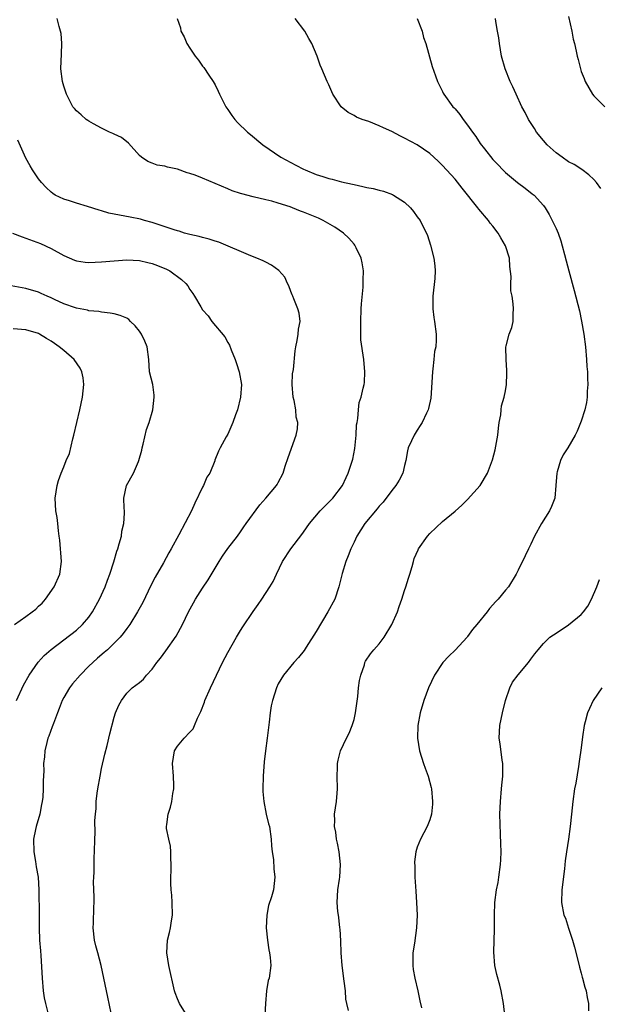
# Model space of a CAD drawing. Units: inches. Extents: x 2535000 to 2538000, y 1548000 to 1551000.
# Drawn here: x 2536380 to 2536472, y 1548499 to 1548655 of the extents above; entities that cross this region are included whole.
import ezdxf

# ---------------------------------------------------------------- set-up
doc = ezdxf.new("R2010")
doc.units = ezdxf.units.IN
doc.header["$MEASUREMENT"] = 0
doc.layers.add('LD25351548_2ft', color=21, linetype='Continuous')

msp = doc.modelspace()

# ---------------------------------------------------------------- linework, layer by layer
at = {"layer": 'LD25351548_2ft'}
for points, elevation in [([(2536407.49, 1548495.49), (2536405.32, 1548499), (2536405, 1548499.75), (2536404.66, 1548500.66), (2536404.54, 1548501), (2536403.67, 1548505), (2536403.34, 1548507), (2536403.44, 1548509), (2536403.76, 1548510.24), (2536403.92, 1548511), (2536404.07, 1548512.07), (2536404.24, 1548513), (2536404.2, 1548515), (2536404.13, 1548516.13), (2536404.04, 1548517), (2536403.99, 1548518.01), (2536403.98, 1548519), (2536404.03, 1548520.03), (2536404.03, 1548521), (2536403.98, 1548522.02), (2536403.99, 1548523), (2536403.91, 1548523.91), (2536403.66, 1548525), (2536403.3, 1548526.7), (2536403.29, 1548527), (2536403.35, 1548527.35), (2536403.55, 1548529), (2536403.94, 1548530.06), (2536404.15, 1548531), (2536404.27, 1548532.27), (2536404.42, 1548533), (2536404.42, 1548533.58), (2536404.38, 1548535), (2536404.25, 1548537), (2536404.54, 1548539), (2536405, 1548539.76), (2536406.06, 1548541), (2536407, 1548541.96), (2536407.53, 1548542.47), (2536407.71, 1548543), (2536408.19, 1548544.19), (2536408.74, 1548545.26), (2536409.28, 1548546.72), (2536409.37, 1548547), (2536410.23, 1548549), (2536412.17, 1548553), (2536413, 1548554.6), (2536414.38, 1548557), (2536415, 1548558.04), (2536415.37, 1548558.63), (2536417, 1548561.06), (2536417.83, 1548562.17), (2536418.38, 1548563), (2536419.67, 1548565), (2536420.17, 1548565.83), (2536420.69, 1548567), (2536421.65, 1548569), (2536423, 1548571), (2536424.74, 1548573.26), (2536425, 1548573.61), (2536425.95, 1548575), (2536427.64, 1548577), (2536429.62, 1548579), (2536431.19, 1548581), (2536431.73, 1548582.27), (2536432.09, 1548583), (2536432.78, 1548585.22), (2536433.1, 1548586.9), (2536433.32, 1548589), (2536433.39, 1548590.61), (2536433.47, 1548591), (2536433.62, 1548591.62), (2536433.68, 1548593), (2536433.83, 1548594.17), (2536434.12, 1548595), (2536434.44, 1548596.44), (2536434.59, 1548597), (2536434.65, 1548597.35), (2536434.72, 1548599), (2536434.56, 1548601), (2536434.08, 1548604.08), (2536434.05, 1548605), (2536434.1, 1548605.9), (2536434.05, 1548607), (2536434.15, 1548609), (2536434.18, 1548609.82), (2536434.43, 1548612.43), (2536434.45, 1548613), (2536434.44, 1548613.56), (2536434.48, 1548615), (2536434.3, 1548616.3), (2536434.15, 1548617), (2536433.34, 1548618.66), (2536433.19, 1548619), (2536433.11, 1548619.11), (2536433, 1548619.22), (2536432.18, 1548620.18), (2536431.31, 1548621), (2536429.95, 1548621.95), (2536428.08, 1548623), (2536427.35, 1548623.35), (2536425, 1548624.32), (2536424.49, 1548624.49), (2536423.24, 1548625), (2536422.86, 1548625.14), (2536421, 1548625.74), (2536419.95, 1548626.05), (2536419, 1548626.29), (2536417, 1548626.76), (2536415.2, 1548627.2), (2536415, 1548627.27), (2536413.71, 1548627.71), (2536413, 1548627.99), (2536411, 1548628.86), (2536409, 1548629.71), (2536407.85, 1548630.15), (2536407, 1548630.44), (2536406.54, 1548630.54), (2536405, 1548631.1), (2536403.42, 1548631.42), (2536403, 1548631.58), (2536401.78, 1548631.78), (2536401, 1548632.06), (2536400.33, 1548632.33), (2536399.32, 1548633), (2536399, 1548633.28), (2536397.26, 1548635.26), (2536396.14, 1548636.14), (2536395, 1548636.67), (2536394.79, 1548636.79), (2536394.25, 1548637), (2536393, 1548637.61), (2536391.7, 1548638.3), (2536391, 1548638.71), (2536390.84, 1548638.84), (2536390.55, 1548639), (2536389.75, 1548639.75), (2536389, 1548640.36), (2536388.71, 1548640.71), (2536388.42, 1548641), (2536387.43, 1548643), (2536387, 1548644.25), (2536386.81, 1548645), (2536386.53, 1548647), (2536386.62, 1548649.38), (2536386.72, 1548651), (2536386.59, 1548652.59), (2536386.51, 1548653), (2536386.28, 1548653.72), (2536385.97, 1548655)], 8014), ([(2536404.99, 1548655), (2536405.49, 1548653.49), (2536405.56, 1548653), (2536406.1, 1548652.1), (2536406.5, 1548651), (2536407, 1548650.26), (2536407.81, 1548649), (2536408.36, 1548648.36), (2536409, 1548647.44), (2536409.2, 1548647.2), (2536409.98, 1548646.02), (2536410.69, 1548645), (2536411, 1548644.45), (2536411.48, 1548643.48), (2536411.69, 1548643), (2536412.68, 1548641), (2536413, 1548640.55), (2536413.61, 1548639.61), (2536414.09, 1548639), (2536414.52, 1548638.52), (2536416.12, 1548637), (2536416.59, 1548636.59), (2536418.52, 1548635), (2536421.41, 1548633), (2536423.77, 1548631.77), (2536425, 1548631.11), (2536425.24, 1548631), (2536427, 1548630.3), (2536428.06, 1548629.94), (2536429, 1548629.65), (2536429.55, 1548629.55), (2536431, 1548629.12), (2536432.75, 1548628.75), (2536433, 1548628.67), (2536434.39, 1548628.39), (2536435, 1548628.23), (2536436.04, 1548628.04), (2536437, 1548627.77), (2536437.64, 1548627.64), (2536439.1, 1548627.1), (2536439.27, 1548627), (2536441, 1548625.89), (2536441.95, 1548625), (2536442.43, 1548624.43), (2536443, 1548623.57), (2536443.45, 1548623), (2536443.88, 1548622.12), (2536444.46, 1548621), (2536444.62, 1548620.62), (2536445.1, 1548619.1), (2536445.64, 1548617), (2536445.81, 1548615.81), (2536445.84, 1548615), (2536445.78, 1548613.78), (2536445.47, 1548611), (2536445.49, 1548610.51), (2536445.48, 1548609), (2536445.63, 1548607.63), (2536445.75, 1548607), (2536446.02, 1548605), (2536446.03, 1548604.03), (2536445.95, 1548603), (2536445.76, 1548602.24), (2536445.66, 1548601), (2536445.5, 1548599.5), (2536445.41, 1548599), (2536445.15, 1548594.85), (2536444.79, 1548593.21), (2536444.73, 1548593), (2536444.46, 1548592.46), (2536443.77, 1548591), (2536443.48, 1548590.52), (2536443, 1548589.81), (2536442.5, 1548589), (2536442.12, 1548588.12), (2536441.6, 1548587), (2536441.48, 1548586.52), (2536441.2, 1548585), (2536441, 1548584.2), (2536440.74, 1548583), (2536440.14, 1548581.86), (2536439.63, 1548581), (2536439, 1548580.23), (2536437.61, 1548578.39), (2536437, 1548577.73), (2536436.68, 1548577.32), (2536434.7, 1548575), (2536433.43, 1548573), (2536433, 1548572.06), (2536432.48, 1548571), (2536432.09, 1548569.91), (2536431.68, 1548569), (2536431.09, 1548567.09), (2536430.6, 1548565), (2536429.93, 1548563), (2536428.85, 1548561), (2536427, 1548557.92), (2536425.4, 1548555.4), (2536425.1, 1548554.9), (2536424.21, 1548553.79), (2536423.47, 1548553), (2536421.81, 1548551), (2536421, 1548549.6), (2536420.69, 1548549), (2536420.06, 1548547), (2536419.89, 1548546.11), (2536419.72, 1548545), (2536419.57, 1548543.57), (2536419.24, 1548541), (2536418.95, 1548539), (2536418.75, 1548537.25), (2536418.59, 1548535), (2536418.53, 1548533), (2536418.55, 1548532.55), (2536418.68, 1548531), (2536419.1, 1548529), (2536419.47, 1548527.47), (2536419.59, 1548527), (2536419.89, 1548525), (2536419.94, 1548523.94), (2536420.04, 1548523), (2536420.22, 1548521.78), (2536420.3, 1548520.3), (2536420.46, 1548519), (2536420.23, 1548517), (2536419.91, 1548515.91), (2536419.47, 1548514.53), (2536419.16, 1548513), (2536419.09, 1548511), (2536419.28, 1548509), (2536419.48, 1548507.48), (2536419.61, 1548507), (2536419.72, 1548506.28), (2536419.79, 1548505), (2536419.53, 1548503), (2536419.39, 1548502.61), (2536419.11, 1548501), (2536418.95, 1548499), (2536418.87, 1548497.13)], 8016), ([(2536432.11, 1548497.89), (2536431.83, 1548499), (2536431.69, 1548499.69), (2536431.62, 1548501), (2536431.45, 1548502.55), (2536431.1, 1548505), (2536430.95, 1548507), (2536430.9, 1548508.9), (2536430.79, 1548510.79), (2536430.75, 1548511), (2536430.59, 1548512.59), (2536430.51, 1548513), (2536430.44, 1548513.56), (2536430.32, 1548515), (2536430.43, 1548517), (2536430.7, 1548518.7), (2536430.76, 1548519), (2536430.87, 1548521), (2536430.63, 1548523), (2536430.37, 1548524.37), (2536430.22, 1548525), (2536430.1, 1548526.1), (2536429.9, 1548527), (2536429.95, 1548527.95), (2536429.89, 1548529), (2536430.2, 1548531), (2536430.3, 1548532.3), (2536430.38, 1548533), (2536430.31, 1548535), (2536430.36, 1548536.36), (2536430.36, 1548537), (2536430.47, 1548537.53), (2536430.86, 1548539), (2536431.79, 1548541), (2536432.22, 1548541.78), (2536432.72, 1548543), (2536433, 1548543.95), (2536433.25, 1548545), (2536433.6, 1548547.6), (2536433.73, 1548549), (2536433.87, 1548550.13), (2536434.06, 1548551), (2536434.63, 1548552.63), (2536434.73, 1548553), (2536434.82, 1548553.18), (2536435.63, 1548554.37), (2536436.15, 1548555), (2536437, 1548555.94), (2536437.77, 1548557), (2536439, 1548559), (2536439.87, 1548561), (2536440.15, 1548561.85), (2536440.56, 1548563), (2536441, 1548564.4), (2536441.21, 1548565), (2536441.63, 1548566.37), (2536441.83, 1548567), (2536442.19, 1548568.19), (2536442.41, 1548569), (2536442.55, 1548569.45), (2536443.14, 1548570.86), (2536443.22, 1548571), (2536444.64, 1548573), (2536445, 1548573.42), (2536447, 1548575.31), (2536449, 1548576.98), (2536450.09, 1548577.91), (2536451, 1548578.83), (2536452.98, 1548581.03), (2536454.13, 1548583), (2536454.92, 1548585.08), (2536455.35, 1548586.65), (2536455.78, 1548589), (2536455.88, 1548590.12), (2536456.01, 1548591), (2536456.24, 1548592.24), (2536456.29, 1548593), (2536456.37, 1548593.63), (2536456.78, 1548595), (2536457, 1548596.04), (2536457.18, 1548597), (2536457.23, 1548598.77), (2536457.22, 1548599.22), (2536457.09, 1548601), (2536457.06, 1548602.94), (2536457.12, 1548603.12), (2536457.59, 1548605), (2536457.98, 1548606.02), (2536458.23, 1548607), (2536458.19, 1548608.19), (2536458.27, 1548609), (2536458.23, 1548609.77), (2536458.03, 1548611), (2536457.86, 1548611.86), (2536457.84, 1548613), (2536457.88, 1548614.12), (2536457.7, 1548615.7), (2536457.62, 1548617), (2536457, 1548619), (2536456.24, 1548620.24), (2536455.83, 1548621), (2536455, 1548622.09), (2536454.59, 1548622.59), (2536454.3, 1548623), (2536452.76, 1548624.76), (2536452.59, 1548625), (2536450.13, 1548628.13), (2536449, 1548629.53), (2536447, 1548631.71), (2536446.36, 1548632.35), (2536445.66, 1548633), (2536445, 1548633.58), (2536443, 1548634.95), (2536441, 1548636.05), (2536440.35, 1548636.35), (2536439, 1548637.07), (2536437.65, 1548637.65), (2536437, 1548638), (2536435.34, 1548638.66), (2536434.3, 1548639), (2536433.37, 1548639.37), (2536433, 1548639.62), (2536432.09, 1548640.09), (2536430.96, 1548641), (2536429.64, 1548643), (2536429, 1548644.47), (2536428.73, 1548645), (2536427.88, 1548647), (2536427.61, 1548647.61), (2536427.16, 1548649), (2536426.3, 1548651), (2536425.82, 1548651.82), (2536425.22, 1548653), (2536423.67, 1548655)], 8018), ([(2536442.99, 1548655), (2536443.78, 1548653), (2536443.99, 1548651.99), (2536444.38, 1548651), (2536445.4, 1548647.4), (2536445.88, 1548645.88), (2536446.21, 1548645), (2536446.46, 1548644.46), (2536447, 1548643.42), (2536447.13, 1548643.13), (2536447.2, 1548643), (2536448.67, 1548641), (2536448.85, 1548640.85), (2536449, 1548640.68), (2536449.77, 1548639.77), (2536450.28, 1548639), (2536451, 1548638.11), (2536451.75, 1548637), (2536452.29, 1548636.29), (2536453, 1548635.2), (2536453.67, 1548634.33), (2536455, 1548632.66), (2536455.82, 1548631.82), (2536456.56, 1548631), (2536457, 1548630.57), (2536458.9, 1548629), (2536460.12, 1548628.12), (2536461.24, 1548627.24), (2536461.52, 1548627), (2536463, 1548625.36), (2536463.27, 1548625), (2536463.93, 1548623.93), (2536464.41, 1548623), (2536465, 1548621.74), (2536465.32, 1548621), (2536465.76, 1548619.76), (2536466, 1548619), (2536466.37, 1548617.63), (2536466.6, 1548616.6), (2536467.02, 1548615.02), (2536467.89, 1548611.89), (2536468.7, 1548608.7), (2536469.06, 1548607.06), (2536469.42, 1548605), (2536469.65, 1548603), (2536469.82, 1548601), (2536469.89, 1548599.89), (2536469.97, 1548599), (2536469.98, 1548597.98), (2536470.04, 1548597), (2536469.95, 1548595.95), (2536469.93, 1548595), (2536469.82, 1548594.18), (2536469.54, 1548593), (2536469, 1548591.22), (2536468.35, 1548589.65), (2536468.03, 1548589), (2536466.85, 1548587), (2536466.14, 1548585.86), (2536465.73, 1548585), (2536465.2, 1548583.2), (2536465.13, 1548583), (2536464.99, 1548581), (2536464.81, 1548579), (2536464.31, 1548577.69), (2536463.99, 1548577), (2536462.69, 1548575), (2536461.58, 1548573), (2536461, 1548571.74), (2536460.63, 1548571), (2536460.11, 1548569.89), (2536459, 1548567.61), (2536458.67, 1548567), (2536457.45, 1548565), (2536457, 1548564.47), (2536455.82, 1548563), (2536455.39, 1548562.61), (2536455, 1548562.11), (2536454.44, 1548561.56), (2536454.07, 1548561), (2536452.47, 1548559), (2536451.78, 1548558.22), (2536451, 1548557.11), (2536450.91, 1548557), (2536449, 1548554.96), (2536448.01, 1548553.99), (2536447.09, 1548553), (2536445.72, 1548551), (2536444.77, 1548549), (2536444.04, 1548547), (2536443.46, 1548545), (2536443.1, 1548543), (2536443.03, 1548541), (2536443.36, 1548539), (2536444.01, 1548537), (2536444.26, 1548536.26), (2536444.74, 1548535), (2536445.22, 1548533.22), (2536445.28, 1548533), (2536445.44, 1548531), (2536445.42, 1548530.58), (2536445.25, 1548529), (2536445, 1548528.06), (2536444.61, 1548527), (2536443.54, 1548525), (2536443, 1548523.76), (2536442.77, 1548523), (2536442.57, 1548521.43), (2536442.63, 1548520.63), (2536442.63, 1548519), (2536442.77, 1548516.77), (2536442.9, 1548515), (2536442.99, 1548513), (2536442.92, 1548511), (2536442.56, 1548508.56), (2536442.31, 1548507), (2536442.29, 1548505), (2536442.37, 1548504.37), (2536442.64, 1548503), (2536443.1, 1548501), (2536443.4, 1548499.4), (2536443.67, 1548498.33)], 8020), ([(2536472.08, 1548628.08), (2536471.41, 1548629), (2536471, 1548629.47), (2536470.21, 1548630.21), (2536469.07, 1548631.07), (2536467.85, 1548631.85), (2536467, 1548632.3), (2536465.96, 1548633), (2536465, 1548633.7), (2536463.59, 1548635), (2536463, 1548635.68), (2536461.93, 1548637), (2536461.58, 1548637.58), (2536460.63, 1548639), (2536460.09, 1548640.09), (2536459.58, 1548641), (2536458.66, 1548643), (2536458.16, 1548644.16), (2536457.75, 1548645), (2536456.92, 1548647), (2536456.37, 1548649), (2536456.04, 1548651), (2536455.92, 1548651.92), (2536455.75, 1548653), (2536455.47, 1548654.53), (2536455.4, 1548655)], 8022), ([(2536467, 1548655.28), (2536467.5, 1548653), (2536467.72, 1548651.72), (2536467.93, 1548651), (2536468.19, 1548649.81), (2536468.35, 1548649), (2536468.51, 1548648.51), (2536468.86, 1548647), (2536469, 1548646.61), (2536469.48, 1548645.48), (2536469.64, 1548645), (2536470.8, 1548643), (2536471, 1548642.76), (2536472.72, 1548641)], 8024), ([(2536394.52, 1548497.48), (2536393.98, 1548499.98), (2536392.95, 1548505), (2536392.41, 1548507), (2536392.1, 1548508.1), (2536391.9, 1548509), (2536391.68, 1548511), (2536391.72, 1548511.72), (2536391.77, 1548514.23), (2536391.83, 1548515), (2536391.83, 1548515.83), (2536391.73, 1548518.27), (2536391.75, 1548519), (2536391.81, 1548519.81), (2536391.8, 1548521), (2536391.82, 1548522.18), (2536391.89, 1548523), (2536391.94, 1548525), (2536391.99, 1548526.01), (2536391.95, 1548527.95), (2536392.03, 1548529), (2536392.12, 1548529.88), (2536392.15, 1548531), (2536392.29, 1548532.29), (2536392.39, 1548533), (2536392.75, 1548535), (2536393, 1548536.2), (2536393.51, 1548538.49), (2536393.87, 1548539.87), (2536394.28, 1548541.72), (2536395, 1548544.35), (2536395.22, 1548545), (2536395.74, 1548546.26), (2536396.13, 1548547), (2536397, 1548548.15), (2536397.84, 1548549), (2536399, 1548549.83), (2536399.62, 1548550.38), (2536400.1, 1548551), (2536401, 1548551.92), (2536401.77, 1548553), (2536402.33, 1548553.67), (2536403.17, 1548554.83), (2536404.82, 1548557.18), (2536405.82, 1548559), (2536406.77, 1548561), (2536407.55, 1548562.45), (2536407.88, 1548563), (2536409, 1548564.74), (2536409.91, 1548566.09), (2536411.63, 1548569), (2536412.16, 1548569.84), (2536413, 1548571.05), (2536414.53, 1548573), (2536415, 1548573.67), (2536415.52, 1548574.48), (2536415.92, 1548575), (2536418.05, 1548577.95), (2536419.04, 1548579), (2536420.73, 1548581), (2536420.83, 1548581.17), (2536421, 1548581.49), (2536421.77, 1548583), (2536422.11, 1548584.11), (2536422.56, 1548585.44), (2536423.84, 1548589), (2536424.02, 1548589.98), (2536424.11, 1548591), (2536423.85, 1548591.85), (2536423.77, 1548593), (2536423.49, 1548594.51), (2536423.33, 1548595), (2536423.18, 1548597), (2536423.27, 1548598.73), (2536423.38, 1548599.38), (2536423.65, 1548602.35), (2536423.75, 1548603), (2536423.98, 1548603.98), (2536424.15, 1548605), (2536424.2, 1548605.8), (2536424.44, 1548607), (2536424.29, 1548608.29), (2536424.1, 1548609), (2536423.44, 1548610.56), (2536423.28, 1548611), (2536423.22, 1548611.22), (2536423, 1548611.76), (2536422.67, 1548612.67), (2536422.48, 1548613), (2536422.02, 1548614.02), (2536421.07, 1548615.07), (2536419.92, 1548615.92), (2536419, 1548616.38), (2536418.6, 1548616.6), (2536417.61, 1548617), (2536416.63, 1548617.37), (2536411.55, 1548619.55), (2536411, 1548619.7), (2536410.06, 1548620.06), (2536409, 1548620.3), (2536408.47, 1548620.47), (2536407, 1548620.78), (2536406.16, 1548621), (2536405.28, 1548621.28), (2536405, 1548621.34), (2536404.51, 1548621.49), (2536401, 1548622.68), (2536399.8, 1548623), (2536399.18, 1548623.18), (2536397.51, 1548623.52), (2536395.81, 1548623.81), (2536394.16, 1548624.16), (2536393, 1548624.52), (2536392.61, 1548624.61), (2536390.77, 1548625.23), (2536389, 1548625.74), (2536387.9, 1548626.1), (2536387, 1548626.36), (2536385.66, 1548627), (2536385.26, 1548627.26), (2536385, 1548627.46), (2536384.21, 1548628.21), (2536383.47, 1548629), (2536383, 1548629.61), (2536382.07, 1548631), (2536381.67, 1548631.67), (2536381, 1548632.86), (2536379.73, 1548635.73)], 8012), ([(2536378.89, 1548621), (2536380.4, 1548620.4), (2536381, 1548620.21), (2536383.33, 1548619.33), (2536385, 1548618.57), (2536387, 1548617.45), (2536388.7, 1548616.7), (2536389, 1548616.61), (2536390.41, 1548616.41), (2536391, 1548616.36), (2536393, 1548616.42), (2536397, 1548616.78), (2536399, 1548616.68), (2536400.35, 1548616.35), (2536401, 1548616.18), (2536401.86, 1548615.86), (2536403.26, 1548615.26), (2536403.81, 1548615), (2536405.65, 1548613.65), (2536406.33, 1548613), (2536406.65, 1548612.65), (2536407, 1548612.05), (2536407.45, 1548611.45), (2536407.73, 1548611), (2536408.7, 1548609.3), (2536409, 1548608.84), (2536409.89, 1548607.89), (2536410.49, 1548607), (2536412.55, 1548604.55), (2536413, 1548603.66), (2536413.25, 1548603.25), (2536413.51, 1548602.49), (2536414.14, 1548601), (2536414.36, 1548600.36), (2536414.81, 1548599), (2536415.17, 1548597), (2536415.03, 1548595), (2536414.51, 1548593), (2536414.2, 1548592.2), (2536413.79, 1548591), (2536413, 1548589.18), (2536412.74, 1548588.74), (2536411.79, 1548587), (2536411.52, 1548586.48), (2536410.96, 1548585.04), (2536410.93, 1548584.93), (2536410.13, 1548583), (2536409.67, 1548582.33), (2536409.13, 1548581), (2536409, 1548580.76), (2536407.79, 1548578.21), (2536407.23, 1548577), (2536405.23, 1548573.23), (2536404.03, 1548571), (2536403.64, 1548570.36), (2536402.8, 1548568.8), (2536401.5, 1548566.5), (2536400.82, 1548565.18), (2536399.52, 1548562.48), (2536398.7, 1548561), (2536397.45, 1548559), (2536397, 1548558.4), (2536396.43, 1548557.57), (2536395.95, 1548557), (2536395, 1548556.03), (2536393.92, 1548555), (2536393.43, 1548554.57), (2536392.34, 1548553.66), (2536391.6, 1548553), (2536391, 1548552.41), (2536389.62, 1548551), (2536388.41, 1548549.59), (2536387.94, 1548549), (2536387, 1548547.44), (2536386.75, 1548547), (2536386.29, 1548545.71), (2536385.99, 1548545), (2536385.36, 1548543.36), (2536385.19, 1548542.81), (2536384.66, 1548541.34), (2536384.49, 1548541), (2536384.3, 1548540.3), (2536384.01, 1548539), (2536383.93, 1548538.07), (2536383.82, 1548537), (2536383.83, 1548535.83), (2536383.73, 1548534.27), (2536383.75, 1548533), (2536383.69, 1548531.69), (2536383.6, 1548531), (2536383.47, 1548530.53), (2536383.2, 1548529), (2536382.61, 1548527), (2536382.54, 1548526.54), (2536382.21, 1548525), (2536382.24, 1548523), (2536382.53, 1548521.47), (2536382.63, 1548520.63), (2536382.93, 1548519), (2536383.06, 1548517), (2536383.12, 1548513), (2536383.1, 1548511), (2536383.18, 1548509), (2536383.31, 1548507.31), (2536383.38, 1548506.62), (2536383.56, 1548503), (2536383.76, 1548501), (2536383.91, 1548499.91), (2536384.11, 1548499), (2536384.46, 1548497.54)], 8010), ([(2536379.49, 1548547), (2536380.62, 1548549.38), (2536381.5, 1548551), (2536382.97, 1548553.03), (2536383.9, 1548554.1), (2536385, 1548555.05), (2536389, 1548558.13), (2536389.98, 1548559), (2536391, 1548560.19), (2536391.57, 1548561), (2536392.67, 1548563), (2536393.59, 1548565), (2536393.95, 1548566.05), (2536394.33, 1548567), (2536394.92, 1548568.92), (2536395.4, 1548570.6), (2536395.55, 1548571), (2536395.79, 1548571.79), (2536396.13, 1548573), (2536396.23, 1548573.77), (2536396.52, 1548575), (2536396.63, 1548576.63), (2536396.61, 1548577), (2536396.56, 1548577.44), (2536396.53, 1548579), (2536396.96, 1548581), (2536398.05, 1548583), (2536398.83, 1548584.83), (2536398.91, 1548585), (2536399.36, 1548586.64), (2536399.43, 1548587), (2536399.59, 1548587.59), (2536400.12, 1548589.88), (2536400.52, 1548591), (2536401.12, 1548593), (2536401.35, 1548595), (2536401.34, 1548595.34), (2536401.1, 1548597), (2536400.61, 1548599), (2536400.46, 1548601), (2536400.24, 1548603), (2536399.87, 1548603.87), (2536399.34, 1548605), (2536399, 1548605.47), (2536398.33, 1548606.33), (2536397.6, 1548607), (2536397.31, 1548607.31), (2536397, 1548607.51), (2536395.96, 1548607.96), (2536395, 1548608.23), (2536394.34, 1548608.34), (2536393, 1548608.47), (2536392.56, 1548608.56), (2536391, 1548608.69), (2536390.78, 1548608.78), (2536389, 1548609.1), (2536388.86, 1548609.14), (2536387, 1548609.81), (2536385.53, 1548610.47), (2536385, 1548610.73), (2536384.38, 1548611), (2536383.45, 1548611.45), (2536383, 1548611.65), (2536381, 1548612.24), (2536378.67, 1548612.67)], 8008), ([(2536379.18, 1548559), (2536381, 1548560.3), (2536382.02, 1548561), (2536382.56, 1548561.44), (2536383, 1548561.9), (2536383.59, 1548562.41), (2536384.1, 1548563), (2536385.46, 1548565), (2536386.37, 1548567), (2536386.64, 1548569), (2536386.36, 1548572.36), (2536386.29, 1548573), (2536386.17, 1548573.83), (2536386.09, 1548575), (2536385.97, 1548575.97), (2536385.74, 1548577), (2536385.63, 1548579), (2536385.96, 1548581), (2536386.17, 1548581.83), (2536386.57, 1548583), (2536387, 1548584), (2536387.39, 1548585), (2536387.89, 1548586.11), (2536388.44, 1548588.44), (2536388.6, 1548589), (2536389.05, 1548591), (2536389.54, 1548593), (2536389.99, 1548595), (2536390.21, 1548597), (2536390.06, 1548598.06), (2536389.89, 1548599), (2536389.59, 1548599.59), (2536388.63, 1548601), (2536387, 1548602.42), (2536386.29, 1548603), (2536385.52, 1548603.52), (2536385, 1548603.9), (2536384.29, 1548604.29), (2536383.18, 1548605), (2536383, 1548605.1), (2536381, 1548605.69), (2536379, 1548605.86)], 8006), ([(2536456.88, 1548497.12), (2536456.69, 1548499), (2536456.32, 1548501), (2536456.11, 1548501.89), (2536455.61, 1548503.61), (2536455.33, 1548505), (2536455.13, 1548507.13), (2536455.25, 1548510.75), (2536455.23, 1548511.23), (2536455.23, 1548513), (2536455.3, 1548515), (2536455.58, 1548517), (2536455.82, 1548518.18), (2536455.95, 1548519), (2536456.21, 1548521), (2536456.23, 1548521.77), (2536456.3, 1548523), (2536456.28, 1548524.28), (2536456.19, 1548525.81), (2536456.09, 1548529), (2536456.18, 1548531), (2536456.38, 1548533), (2536456.42, 1548533.58), (2536456.57, 1548535), (2536456.58, 1548536.58), (2536456.55, 1548537), (2536456.45, 1548537.55), (2536456.13, 1548540.13), (2536455.98, 1548541), (2536456.09, 1548543), (2536456.5, 1548545), (2536457.01, 1548547), (2536457.69, 1548549), (2536458.13, 1548549.87), (2536459, 1548551.06), (2536460.66, 1548553), (2536461, 1548553.51), (2536461.64, 1548554.36), (2536462.15, 1548555), (2536463, 1548556.01), (2536464.04, 1548557), (2536464.62, 1548557.38), (2536465, 1548557.65), (2536467, 1548558.96), (2536469, 1548560.6), (2536469.36, 1548561), (2536470.06, 1548561.94), (2536470.63, 1548563), (2536471.49, 1548565), (2536471.88, 1548566.12)], 8022), ([(2536472.24, 1548549), (2536470.89, 1548547), (2536470.31, 1548545.69), (2536469.97, 1548545), (2536469.61, 1548543.61), (2536469.48, 1548543), (2536469.22, 1548541.22), (2536469, 1548539.48), (2536468.69, 1548537.31), (2536468.54, 1548536.54), (2536468.12, 1548533.88), (2536467.95, 1548533), (2536467.64, 1548531), (2536467.43, 1548529), (2536467.26, 1548527), (2536467, 1548525), (2536466.66, 1548523), (2536466.44, 1548521.56), (2536466.33, 1548520.33), (2536465.91, 1548517), (2536465.86, 1548515), (2536466.25, 1548513), (2536466.48, 1548512.48), (2536467, 1548510.92), (2536467.61, 1548509), (2536467.92, 1548507.92), (2536468.55, 1548505.45), (2536468.72, 1548504.72), (2536469, 1548503.79), (2536469.16, 1548503.16), (2536469.22, 1548503), (2536469.57, 1548501.57), (2536469.78, 1548501), (2536469.93, 1548499.93), (2536470.14, 1548499), (2536470.15, 1548497.85)], 8024)]:
    msp.add_lwpolyline(points, dxfattribs=dict(at, elevation=elevation))

doc.saveas('drawing.dxf')
